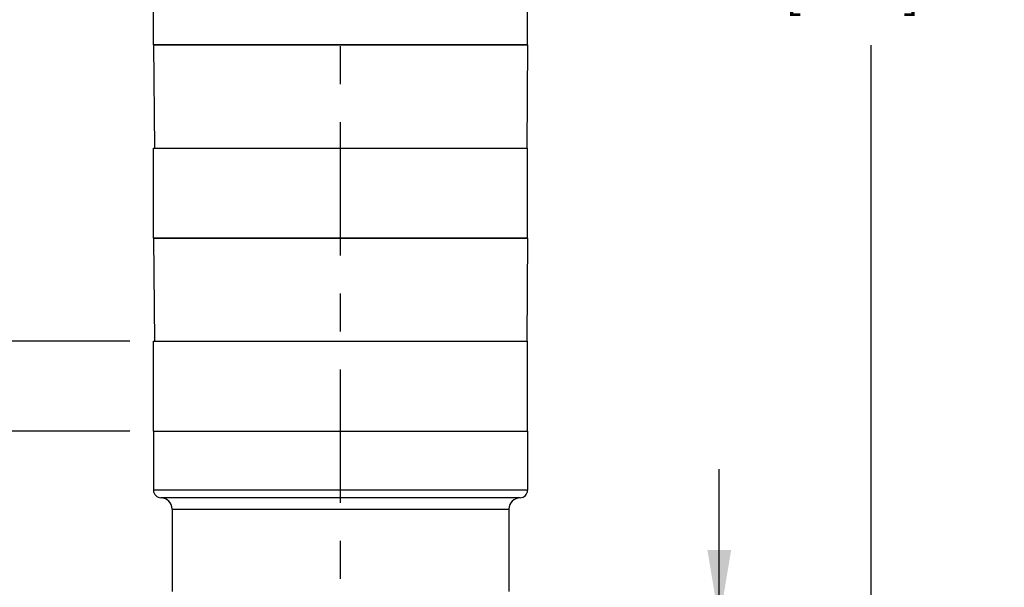
# Model space of a CAD drawing. Units: inches. Extents: x 0.4 to 16.6, y 0.6 to 10.4.
# Drawn here: x 4.5 to 7.1, y 5.7 to 7.1 of the extents above; entities that cross this region are included whole.
import ezdxf

# ---------------------------------------------------------------- set-up
doc = ezdxf.new("R2010")
doc.units = ezdxf.units.IN
doc.header["$LTSCALE"] = 0.935
doc.header["$MEASUREMENT"] = 0
doc.linetypes.add('CENTER', pattern=[0.6, 0.375, -0.075, 0.075, -0.075])
doc.layers.get('0').update_dxf_attribs({"linetype": 'CONTINUOUS'})
for name, color, linetype in [('02___PRT_ALL_AXES', 7, 'CONTINUOUS'), ('AXIS', 7, 'CONTINUOUS'), ('SCHEME_DIMS', 7, 'CONTINUOUS')]:
    doc.layers.add(name, color=color, linetype=linetype)
doc.dimstyles.new('DIMSTYLE_2', dxfattribs={"dimtxt": 0.1, "dimasz": 0.1875, "dimexe": 0.125, "dimexo": 0.0625, "dimgap": 0.1, "dimtad": 0, "dimtih": 1, "dimtoh": 1, "dimdec": 1, "dimlfac": 2, "dimzin": 4, "dimdsep": 46, "dimtxsty": 'STANDARD', "dimblk": '_FILLED', "dimblk1": '_FILLED', "dimblk2": '_FILLED', "dimcen": 0.09, "dimadec": 0, "dimazin": 0, "dimtp": 0.1, "dimtm": 0.1, "dimtfac": 1, "dimtdec": 1, "dimtofl": 0, "dimtmove": 0, "dimatfit": 3, "dimldrblk": '_FILLED', "dimfxl": 1, "dimtolj": 1, "dimtzin": 4, "dimarcsym": 0})

# ---------------------------------------------------------------- blocks, each defined once
blk = doc.blocks.new('_FILLED')
at = {"color": 0, "linetype": 'BYBLOCK'}
blk.add_solid([(0, 0), (-1, 0.167), (-1, -0.167)], dxfattribs=at)
blk = doc.blocks.new('*D2')
at = {"layer": 'SCHEME_DIMS', "color": 7, "linetype": 'CONTINUOUS'}
for p, q in [((6.304, 5.5649), (6.304, 5.9649)), ((5.7342, 5.5649), (6.429, 5.5649)), ((5.6259, 5.1908), (6.429, 5.1908)), ((6.304, 5.1908), (6.304, 4.773)), ((6.304, 4.773), (6.454, 4.773))]:
    blk.add_line(p, q, dxfattribs=at)
at = {"layer": 'SCHEME_DIMS', "color": 7, "linetype": 'CONTINUOUS', "xscale": 0.1875, "yscale": 0.1875, "zscale": 0.1875}
for p, rotation in [((6.304, 5.5649), 270), ((6.304, 5.1908), 90)]:
    blk.add_blockref('_FILLED', p, dxfattribs=dict(at, rotation=rotation))
at = {"layer": 'SCHEME_DIMS', "color": 7, "linetype": 'CONTINUOUS', "insert": (6.554, 4.823), "char_height": 0.1, "width": 0.5, "attachment_point": 1, "line_spacing_factor": 0.9}
blk.add_mtext('19\\P[.75]', dxfattribs=at)
blk = doc.blocks.new('*D3')
at = {"layer": 'SCHEME_DIMS', "color": 7, "linetype": 'CONTINUOUS'}
for p, q in [((5.3715, 9.5688), (6.8291, 9.5688)), ((6.7041, 9.5688), (6.7041, 7.5298)), ((6.7041, 5.1908), (6.7041, 7.0798)), ((5.6259, 5.1908), (6.8291, 5.1908))]:
    blk.add_line(p, q, dxfattribs=at)
at = {"layer": 'SCHEME_DIMS', "color": 7, "linetype": 'CONTINUOUS', "xscale": 0.1875, "yscale": 0.1875, "zscale": 0.1875}
for p, rotation in [((6.7041, 9.5688), 90), ((6.7041, 5.1908), 270)]:
    blk.add_blockref('_FILLED', p, dxfattribs=dict(at, rotation=rotation))
at = {"layer": 'SCHEME_DIMS', "color": 7, "linetype": 'CONTINUOUS', "insert": (6.6541, 7.4298), "char_height": 0.1, "width": 0.6, "attachment_point": 2, "line_spacing_factor": 0.9}
blk.add_mtext('222,4\\P[8.76]', dxfattribs=at)
blk = doc.blocks.new('*D4')
at = {"layer": 'SCHEME_DIMS', "color": 7, "linetype": 'CONTINUOUS'}
for p, q in [((4.3154, 6.7511), (4.0657, 6.7511)), ((4.3154, 6.3011), (4.3154, 6.7511)), ((4.7529, 6.3011), (4.1904, 6.3011)), ((4.7529, 6.0649), (4.1904, 6.0649)), ((4.3154, 6.0649), (4.3154, 5.6649))]:
    blk.add_line(p, q, dxfattribs=at)
at = {"layer": 'SCHEME_DIMS', "color": 7, "linetype": 'CONTINUOUS', "xscale": 0.1875, "yscale": 0.1875, "zscale": 0.1875}
for p, rotation in [((4.3154, 6.3011), 270), ((4.3154, 6.0649), 90)]:
    blk.add_blockref('_FILLED', p, dxfattribs=dict(at, rotation=rotation))
at = {"layer": 'SCHEME_DIMS', "color": 7, "linetype": 'CONTINUOUS', "insert": (3.6657, 6.8011), "char_height": 0.1, "width": 0.5, "attachment_point": 3, "line_spacing_factor": 0.9}
blk.add_mtext('5X 12\\P[.47]', dxfattribs=at)

msp = doc.modelspace()

# ---------------------------------------------------------------- linework, layer by layer
at = {"color": 7, "linetype": 'CONTINUOUS'}
for p, q in [((4.8154, 7.0806), (4.8177, 6.8089)), ((5.7996, 7.0806), (4.8154, 7.0806)), ((5.7996, 7.0806), (5.7972, 6.8089)), ((4.8154, 6.5727), (4.8177, 6.3011)), ((5.7996, 6.5727), (4.8154, 6.5727)), ((5.7996, 6.5727), (5.7972, 6.3011))]:
    msp.add_line(p, q, dxfattribs=at)
at = {"layer": '02___PRT_ALL_AXES', "color": 7, "linetype": 'CENTER'}
msp.add_line((5.3075, 4.5748), (5.3075, 8.6945), dxfattribs=at)
at = {"layer": '02___PRT_ALL_AXES', "color": 7, "linetype": 'CONTINUOUS'}
for p, q in [((4.8154, 6.0649), (5.7996, 6.0649)), ((4.8154, 6.0649), (4.8154, 5.9093)), ((5.7996, 6.0649), (5.7996, 5.9093)), ((5.7996, 5.9093), (4.8154, 5.9093)), ((5.7799, 5.8897), (4.835, 5.8897)), ((4.8646, 5.8601), (5.7504, 5.8601)), ((4.8646, 5.8601), (4.8646, 5.6436)), ((5.7504, 5.8601), (5.7504, 5.6436))]:
    msp.add_line(p, q, dxfattribs=at)
for centre, radius, start, end in [((4.835, 5.9093), 0.0197, 180, 270), ((5.7799, 5.9093), 0.0197, 270, 360), ((4.835, 5.8601), 0.0295, 0, 90), ((5.7799, 5.8601), 0.0295, 90, 180)]:
    msp.add_arc(centre, radius, start, end, dxfattribs=at)
at = {"layer": 'AXIS', "color": 7, "linetype": 'CONTINUOUS'}
for p, q in [((4.8154, 7.0806), (4.8154, 7.3168)), ((5.7996, 7.0806), (5.7996, 7.3168)), ((4.8154, 7.0806), (5.7996, 7.0806)), ((4.8154, 6.5727), (4.8154, 6.8089)), ((4.8154, 6.8089), (5.7996, 6.8089)), ((5.7996, 6.5727), (5.7996, 6.8089)), ((4.8154, 6.5727), (5.7996, 6.5727)), ((4.8154, 6.3011), (5.7996, 6.3011)), ((4.8154, 6.0649), (4.8154, 6.3011)), ((5.7996, 6.0649), (5.7996, 6.3011)), ((4.8154, 6.0649), (5.7996, 6.0649))]:
    msp.add_line(p, q, dxfattribs=at)

# ---------------------------------------------------------------- dimensions: what is measured, and where the dimension line sits
at = {"layer": 'SCHEME_DIMS', "color": 7, "linetype": 'CONTINUOUS'}
for base, p2, picture, middle in [((6.7041, 9.5688), (5.309, 9.5688), '*D3', (6.7041, 7.3048)), ((6.304, 5.5649), (5.6717, 5.5649), '*D2', (6.804, 4.698))]:
    dim = msp.add_linear_dim(base=base, p1=(5.5634, 5.1908), p2=p2, angle=90, dimstyle='DIMSTYLE_2', dxfattribs=at)
    dim.commit()
    dim.dimension.update_dxf_attribs({"geometry": picture, "text_midpoint": middle, "dimtype": 160})
dim = msp.add_linear_dim(base=(4.3154, 6.3011), p1=(4.8154, 6.0649), p2=(4.8154, 6.3011), angle=90, text='5X <>', dimstyle='DIMSTYLE_2', dxfattribs=at)
dim.commit()
dim.dimension.update_dxf_attribs({"geometry": '*D4', "text_midpoint": (3.5657, 6.6761), "dimtype": 160})

doc.saveas('drawing.dxf')
